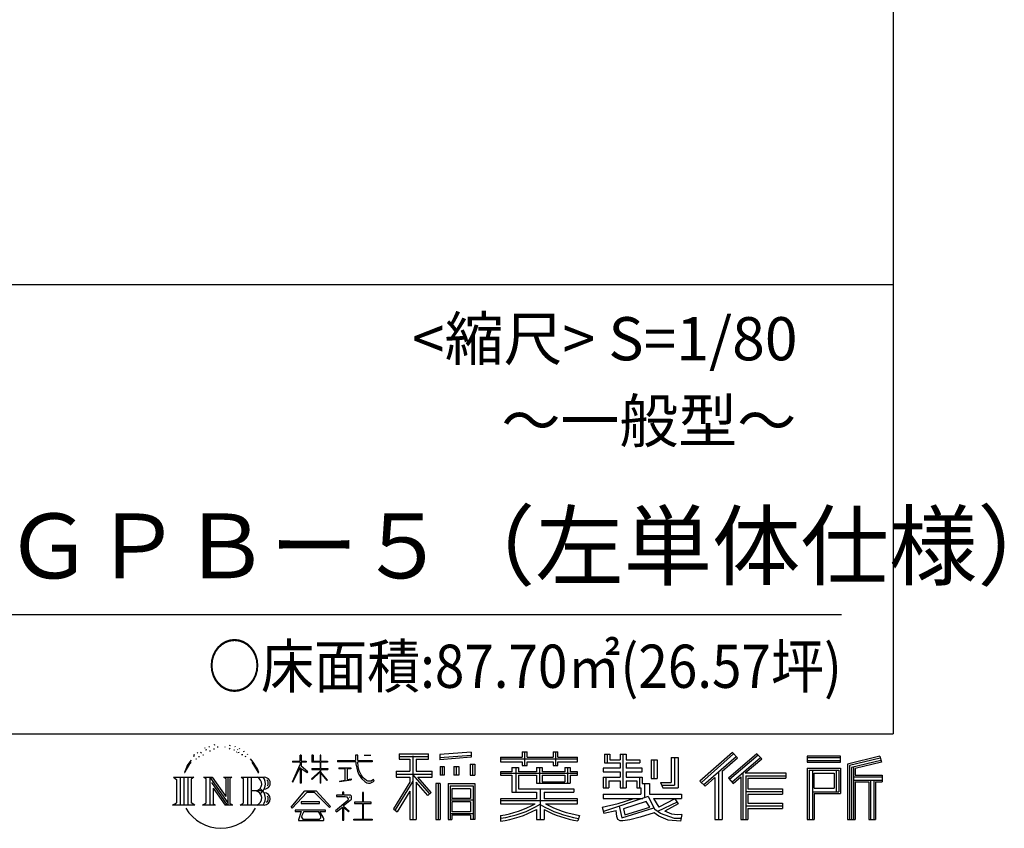
# Model space of a CAD drawing. Extents: x 280 to 32969, y 171 to 22819.
# Drawn here: x 28411 to 32969, y 171 to 3914 of the extents above; entities that cross this region are included whole.
import ezdxf

# ---------------------------------------------------------------- set-up
doc = ezdxf.new("R2010")
doc.units = 0
doc.header["$LTSCALE"] = 4
doc.layers.add('仕様書枠', color=230, linetype='CONTINUOUS')
doc.layers.add('文字', color=7, linetype='CONTINUOUS')
doc.styles.add('STYLE2', font='MS PGothic.ttf')

msp = doc.modelspace()

# ---------------------------------------------------------------- linework, layer by layer
at = {"layer": '仕様書枠', "ltscale": 50}
for p, q in [((32454.4, 22819.2), (32454.4, 608)), ((23574.4, 2688), (32454.4, 2688)), ((280, 608), (32454.4, 608))]:
    msp.add_line(p, q, dxfattribs=at)
at = {"layer": '文字', "color": 7, "ltscale": 50}
msp.add_line((23894.4, 1160.098), (32214.4, 1160.098), dxfattribs=at)
at = {"layer": '文字', "ltscale": 0.5}
for p, q in [((29289.257, 549.865), (29286.612, 546.468)), ((29313.622, 557.791), (29309.466, 555.338)), ((29359.802, 547.486), (29362.539, 547.342)), ((29380.69, 556.122), (29385.588, 554.539)), ((29406.39, 550.796), (29408.839, 547.198)), ((29218.596, 512.176), (29215.739, 501.573)), ((29235.049, 522.123), (29232.971, 517.971)), ((29243.737, 502.119), (29238.638, 502.119)), ((29250.915, 523.067), (29248.459, 518.726)), ((29261.303, 509.101), (29258.658, 509.29)), ((29268.291, 543.637), (29266.969, 540.806)), ((29277.169, 534.39), (29270.936, 532.88)), ((29293.601, 528.162), (29289.257, 528.162)), ((29311.922, 536.843), (29307.389, 537.032)), ((29329.865, 546.845), (29324.765, 546.657)), ((29385.444, 539.425), (29380.402, 537.554)), ((29405.382, 532.228), (29402.645, 531.796)), ((29413.881, 525.031), (29415.898, 525.031)), ((29419.211, 536.258), (29420.796, 534.675)), ((29427.423, 521.432), (29420.076, 520.137)), ((29426.126, 541.152), (29428.575, 537.842)), ((29443.557, 510.637), (29438.227, 510.349)), ((29447.159, 528.773), (29448.887, 524.599)), ((29456.854, 502.808), (29452.532, 501.512)), ((29463.48, 515.762), (29465.209, 512.452)), ((29709.688, 481.092), (29709.688, 508.867)), ((29713.288, 508.867), (29709.688, 508.867)), ((29713.288, 508.867), (29713.288, 481.092)), ((29762.548, 508.867), (29762.548, 476.831)), ((29769.511, 508.867), (29762.548, 508.867)), ((29769.511, 508.867), (29769.511, 481.092)), ((29801.897, 508.867), (29801.897, 481.092)), ((29805.497, 508.867), (29801.897, 508.867)), ((29805.497, 481.092), (29805.497, 508.867)), ((29965.427, 508.867), (29965.427, 484.26)), ((29975.758, 508.867), (29965.427, 508.867)), ((29975.758, 484.26), (29975.758, 508.867)), ((30004.696, 508.867), (30035.588, 508.867)), ((30004.696, 508.867), (30004.696, 508.725)), ((30004.696, 508.725), (30035.588, 508.725)), ((30035.588, 508.725), (30035.588, 508.867)), ((30167.236, 514.961), (30167.236, 490.491)), ((30167.236, 514.961), (30303.053, 514.961)), ((30167.236, 503.576), (30303.053, 503.576)), ((30230.842, 506.252), (30230.842, 210.918)), ((30303.053, 490.491), (30303.053, 514.961)), ((30500.609, 523.653), (30355.446, 511.975)), ((30355.446, 511.975), (30355.446, 487.595)), ((30500.609, 508.01), (30355.446, 496.332)), ((30500.609, 523.653), (30500.609, 499.273)), ((30736.865, 524.382), (30736.865, 500.79)), ((30736.865, 524.382), (30759.504, 524.382)), ((30748.253, 524.382), (30748.253, 461.236)), ((30759.504, 500.79), (30759.504, 524.382)), ((30879.566, 524.382), (30879.566, 500.79)), ((30879.566, 524.382), (30902.205, 524.382)), ((30890.954, 524.382), (30890.954, 461.236)), ((30902.205, 500.79), (30902.205, 524.382)), ((31117.611, 513.847), (31117.611, 474.154)), ((31117.611, 513.847), (31142.557, 513.847)), ((31130.338, 513.847), (31130.338, 474.154)), ((31142.557, 513.847), (31142.557, 487.739)), ((31189.879, 513.847), (31189.879, 487.739)), ((31189.879, 513.847), (31218.563, 513.847)), ((31202.606, 513.847), (31202.606, 358.026)), ((31218.563, 513.847), (31218.563, 487.739)), ((31709.654, 521.236), (31559.921, 388.805)), ((31715.717, 514.972), (31566.15, 382.687)), ((31576.881, 372.147), (31727.033, 503.283)), ((31822.576, 514.842), (31691.145, 402.751)), ((31828.813, 508.715), (31696.929, 396.237)), ((31733.098, 497.017), (31709.654, 521.236)), ((31845.722, 492.107), (31822.576, 514.842)), ((32210.697, 504.951), (32055.978, 504.951)), ((32055.978, 504.951), (32055.978, 476.224)), ((32210.697, 476.224), (32210.697, 504.951)), ((32392.42, 503.89), (32243.486, 468.361)), ((32392.42, 503.89), (32399.807, 476.333)), ((29185.409, 459.918), (29172.947, 429.432)), ((29195.908, 465.473), (29181.85, 443.489)), ((29185.409, 459.918), (29206.356, 486.809)), ((29204.604, 475.844), (29195.908, 465.473)), ((29229.949, 490.984), (29225.416, 490.984)), ((29491.688, 476.591), (29478.486, 492.933)), ((29484.705, 477.172), (29502.943, 449.837)), ((29510.302, 447.53), (29491.688, 476.591)), ((29672.856, 385.638), (29709.688, 466.14)), ((29673.075, 481.092), (29673.075, 476.831)), ((29673.075, 481.092), (29709.688, 481.092)), ((29709.688, 476.831), (29673.075, 476.831)), ((29709.688, 476.831), (29709.688, 466.14)), ((29713.288, 481.092), (29737.12, 481.092)), ((29713.288, 476.831), (29713.288, 458.58)), ((29737.12, 476.831), (29713.288, 476.831)), ((29743.911, 431.867), (29713.288, 458.58)), ((29737.12, 481.092), (29737.12, 476.831)), ((29801.897, 476.831), (29762.548, 476.831)), ((29769.511, 481.092), (29801.897, 481.092)), ((29801.897, 476.831), (29801.897, 447.481)), ((29805.497, 481.092), (29836.007, 481.092)), ((29805.497, 447.481), (29805.497, 476.831)), ((29836.007, 476.831), (29805.497, 476.831)), ((29836.007, 481.092), (29836.007, 476.831)), ((29881.234, 484.26), (29881.234, 478.692)), ((29881.234, 484.26), (29965.427, 484.26)), ((29966.231, 478.692), (29881.234, 478.692)), ((29966.231, 478.692), (29967.504, 468.517)), ((29967.504, 468.517), (29974.561, 435.379)), ((30041.723, 478.692), (29975.732, 478.692)), ((29978.053, 457.24), (29975.732, 478.692)), ((29975.758, 484.26), (30041.723, 484.26)), ((29982.778, 436.387), (29978.053, 457.24)), ((30041.723, 484.26), (30041.723, 478.692)), ((30167.236, 490.491), (30217.446, 490.491)), ((30217.446, 490.491), (30217.446, 435.374)), ((30245.658, 490.491), (30245.658, 435.374)), ((30245.658, 490.491), (30303.053, 490.491)), ((30500.609, 499.273), (30355.446, 487.595)), ((30357.285, 456.667), (30375.132, 456.667)), ((30357.285, 456.667), (30357.285, 416.14)), ((30366.423, 456.667), (30366.423, 416.14)), ((30375.132, 456.667), (30375.132, 416.14)), ((30420.499, 456.667), (30442.853, 456.667)), ((30420.499, 456.667), (30420.499, 416.14)), ((30431.886, 456.667), (30431.886, 416.14)), ((30442.853, 456.667), (30442.853, 416.14)), ((30496.06, 467.837), (30517.903, 467.837)), ((30496.06, 467.837), (30496.06, 416.14)), ((30507.448, 467.837), (30507.448, 416.14)), ((30517.903, 467.837), (30517.903, 416.14)), ((30636.478, 500.79), (30636.478, 479.027)), ((30636.478, 500.79), (30736.865, 500.79)), ((30636.478, 492.081), (30992.723, 492.081)), ((30636.478, 479.027), (30736.865, 479.027)), ((30736.865, 479.027), (30736.865, 461.236)), ((30736.865, 461.236), (30759.504, 461.236)), ((30759.504, 500.79), (30879.566, 500.79)), ((30759.504, 479.027), (30879.566, 479.027)), ((30759.504, 461.236), (30759.504, 479.027)), ((30879.566, 479.027), (30879.566, 461.236)), ((30879.566, 461.236), (30902.205, 461.236)), ((30902.205, 500.79), (30992.723, 500.79)), ((30902.205, 461.236), (30902.205, 479.027)), ((30902.205, 479.027), (30992.723, 479.027)), ((30992.723, 479.027), (30992.723, 500.79)), ((31117.611, 474.154), (31189.879, 474.154)), ((31142.557, 487.739), (31189.879, 487.739)), ((31189.879, 474.154), (31189.879, 448.577)), ((31218.563, 487.739), (31282.109, 487.739)), ((31218.563, 474.154), (31218.563, 448.577)), ((31218.563, 474.154), (31282.109, 474.154)), ((31282.109, 487.739), (31282.109, 474.154)), ((31333.169, 487.739), (31333.169, 400.763)), ((31333.169, 487.739), (31361.853, 487.739)), ((31345.896, 487.739), (31345.896, 400.763)), ((31361.853, 487.739), (31361.853, 400.763)), ((31426.62, 499.161), (31459.042, 499.161)), ((31426.62, 499.161), (31426.62, 383.345)), ((31441.623, 499.161), (31441.623, 370.08)), ((31459.042, 499.161), (31459.042, 358.026)), ((31662.48, 435.343), (31733.098, 497.017)), ((31706.985, 384.911), (31839.485, 498.233)), ((31769.59, 426.994), (31845.722, 492.107)), ((32210.697, 496.242), (32055.978, 496.242)), ((32055.978, 484.933), (32210.697, 484.933)), ((32055.978, 476.224), (32210.697, 476.224)), ((32243.486, 468.361), (32243.486, 210.918)), ((32394.676, 495.475), (32252.195, 461.485)), ((32252.195, 461.485), (32252.195, 210.918)), ((32397.786, 484.804), (32260.904, 452.15)), ((32399.807, 476.333), (32278.642, 447.428)), ((29172.947, 429.432), (29175.754, 429.432)), ((29181.85, 443.489), (29175.754, 429.432)), ((29502.943, 449.837), (29512.922, 432.388)), ((29517.227, 429.432), (29509.529, 449.046)), ((29512.922, 432.388), (29513.767, 429.432)), ((29513.767, 429.432), (29517.227, 429.432)), ((29674.415, 384.729), (29709.688, 452.572)), ((29709.688, 452.572), (29709.688, 379.956)), ((29741.44, 427.856), (29713.288, 446.381)), ((29713.288, 446.381), (29713.288, 379.956)), ((29741.44, 427.856), (29743.911, 431.867)), ((29761.548, 399.307), (29801.897, 435.901)), ((29762.548, 447.481), (29762.548, 442.968)), ((29762.548, 447.481), (29801.897, 447.481)), ((29762.548, 442.968), (29801.897, 442.968)), ((29764.279, 396.448), (29801.897, 432.532)), ((29801.897, 442.968), (29801.897, 435.673)), ((29801.897, 432.685), (29801.897, 379.956)), ((29805.497, 447.481), (29837.37, 447.481)), ((29805.497, 431.27), (29805.497, 442.968)), ((29805.497, 442.968), (29837.37, 442.968)), ((29835.94, 394.034), (29805.497, 431.27)), ((29805.497, 379.956), (29805.497, 428.16)), ((29834.065, 392.249), (29805.497, 428.16)), ((29837.37, 447.481), (29837.37, 442.968)), ((29888.136, 450.698), (29888.136, 446.662)), ((29888.136, 450.698), (29944.334, 450.698)), ((29916.509, 446.662), (29888.136, 446.662)), ((29916.509, 446.662), (29916.509, 394.299)), ((29944.334, 446.662), (29926.697, 446.662)), ((29926.697, 446.662), (29926.697, 396.228)), ((29944.334, 450.698), (29944.334, 446.662)), ((29974.561, 435.379), (29981.271, 419.288)), ((29981.271, 419.288), (29992.667, 401.202)), ((29991.798, 418.362), (29982.778, 436.387)), ((30000.497, 403.876), (29991.798, 418.362)), ((30153.463, 435.374), (30217.446, 435.374)), ((30153.463, 435.374), (30153.463, 406.715)), ((30153.463, 421.457), (30319.808, 421.457)), ((30309.546, 330.765), (30230.842, 419.85)), ((30245.658, 435.374), (30319.808, 435.374)), ((30319.808, 406.715), (30319.808, 435.374)), ((30375.132, 416.14), (30357.285, 416.14)), ((30442.853, 416.14), (30420.499, 416.14)), ((30496.06, 416.14), (30517.903, 416.14)), ((30636.478, 432.587), (30636.478, 416.446)), ((30689.187, 432.587), (30636.478, 432.587)), ((30992.723, 423.878), (30636.478, 423.878)), ((30636.478, 416.446), (30689.187, 416.446)), ((30689.187, 451.67), (30689.187, 432.587)), ((30689.187, 451.67), (30719.447, 451.67)), ((30689.187, 416.446), (30689.187, 337.664)), ((30706.72, 451.67), (30706.72, 337.664)), ((30719.447, 451.67), (30719.447, 432.587)), ((30803.682, 432.587), (30719.447, 432.587)), ((30719.447, 416.446), (30719.447, 352.883)), ((30719.447, 416.446), (30803.682, 416.446)), ((30803.682, 451.67), (30803.682, 432.587)), ((30803.682, 451.67), (30829.88, 451.67)), ((30803.682, 416.446), (30803.682, 379.614)), ((30817.154, 451.67), (30817.154, 379.614)), ((30829.88, 451.67), (30829.88, 432.587)), ((30934.533, 432.587), (30829.88, 432.587)), ((30829.88, 416.446), (30829.88, 385.617)), ((30829.88, 416.446), (30934.533, 416.446)), ((30934.533, 451.67), (30959.368, 451.67)), ((30934.533, 451.67), (30934.533, 432.587)), ((30934.533, 416.446), (30934.533, 385.617)), ((30946.641, 451.67), (30946.641, 379.614)), ((30959.368, 451.67), (30959.368, 432.587)), ((30992.723, 432.587), (30959.368, 432.587)), ((30959.368, 416.446), (30959.368, 379.614)), ((30959.368, 416.446), (30992.723, 416.446)), ((30992.723, 416.446), (30992.723, 432.587)), ((31111.802, 448.577), (31111.802, 431.728)), ((31189.879, 448.577), (31111.802, 448.577)), ((31111.802, 431.728), (31189.879, 431.728)), ((31189.879, 431.728), (31189.879, 406.967)), ((31292.273, 448.577), (31218.563, 448.577)), ((31218.563, 431.728), (31292.273, 431.728)), ((31218.563, 431.728), (31218.563, 406.967)), ((31292.273, 431.728), (31292.273, 448.577)), ((31645.062, 431.693), (31645.062, 210.918)), ((31662.48, 435.343), (31662.48, 210.918)), ((31757.869, 428.43), (31757.869, 210.918)), ((31769.59, 426.994), (31957.859, 426.994)), ((31771.923, 414.197), (31957.859, 414.197)), ((31771.923, 413.819), (31771.923, 210.918)), ((31957.859, 426.994), (31957.859, 402.143)), ((32055.978, 449.094), (32210.697, 449.094)), ((32055.978, 449.094), (32055.978, 210.918)), ((32064.687, 440.384), (32201.987, 440.384)), ((32064.687, 440.384), (32064.687, 210.918)), ((32080.232, 440.384), (32080.232, 210.918)), ((32088.941, 425.932), (32180.809, 425.932)), ((32088.941, 357.113), (32088.941, 425.932)), ((32180.809, 425.932), (32180.809, 357.113)), ((32189.518, 440.384), (32189.518, 339.955)), ((32201.987, 440.384), (32201.987, 339.955)), ((32210.697, 449.094), (32210.697, 331.246)), ((32260.904, 452.15), (32260.904, 210.918)), ((32269.933, 454.304), (32269.933, 210.918)), ((32278.642, 447.428), (32278.642, 416.97)), ((32278.642, 416.97), (32403.818, 416.97)), ((32403.818, 416.97), (32403.818, 385.542)), ((29122.993, 407.066), (29216.97, 407.066)), ((29122.993, 407.066), (29136.472, 396.335)), ((29136.472, 396.335), (29136.472, 288.829)), ((29153.89, 407.066), (29153.89, 278.463)), ((29171.308, 407.066), (29171.308, 278.463)), ((29188.726, 407.066), (29188.726, 278.463)), ((29216.97, 407.066), (29205.115, 397.628)), ((29205.115, 397.628), (29205.115, 287.891)), ((29261.568, 407.066), (29272.872, 400.54)), ((29261.568, 407.066), (29301.379, 407.066)), ((29272.872, 400.54), (29272.872, 287.422)), ((29290.29, 407.066), (29290.29, 278.463)), ((29290.673, 407.066), (29375.025, 289.071)), ((29298.999, 382.771), (29371.95, 278.463)), ((29301.379, 407.066), (29364.617, 318.607)), ((29354.125, 407.066), (29364.617, 401.009)), ((29354.125, 407.066), (29392.603, 407.066)), ((29364.617, 401.009), (29364.617, 318.607)), ((29375.025, 407.066), (29375.025, 278.463)), ((29392.603, 407.066), (29383.734, 401.946)), ((29383.734, 401.946), (29383.734, 286.016)), ((29435.315, 407.066), (29543.122, 407.066)), ((29435.315, 407.066), (29445.807, 401.009)), ((29445.807, 401.009), (29445.807, 286.954)), ((29464.557, 407.066), (29464.557, 278.463)), ((29481.975, 407.066), (29481.975, 278.463)), ((29672.856, 385.638), (29674.415, 384.729)), ((29713.288, 379.956), (29709.688, 379.956)), ((29761.548, 399.307), (29764.279, 396.448)), ((29805.497, 379.956), (29801.897, 379.956)), ((29835.94, 394.034), (29834.065, 392.249)), ((29890.436, 386.742), (29945.868, 394.904)), ((29890.436, 389.363), (29916.509, 394.299)), ((29890.436, 389.363), (29890.436, 386.742)), ((29926.697, 396.228), (29945.868, 399.857)), ((29945.868, 399.857), (29945.868, 394.904)), ((29992.667, 401.202), (30007.774, 387.421)), ((30016.755, 391.479), (30000.497, 403.876)), ((30007.774, 387.421), (30018.383, 381.809)), ((30022.909, 389.243), (30016.755, 391.479)), ((30018.383, 381.809), (30025.46, 379.829)), ((30030.615, 388.217), (30022.909, 389.243)), ((30025.46, 379.829), (30032.375, 379.829)), ((30038.127, 389.467), (30030.615, 388.217)), ((30032.375, 379.829), (30045.783, 385.437)), ((30047.945, 396.007), (30038.127, 389.467)), ((30045.783, 385.437), (30052.417, 389.64)), ((30052.417, 389.64), (30047.945, 396.007)), ((30217.446, 383.802), (30140.807, 260.896)), ((30230.842, 388.826), (30148.198, 256.288)), ((30153.463, 406.715), (30217.446, 406.715)), ((30217.446, 406.715), (30217.446, 383.802)), ((30245.658, 383.847), (30245.658, 210.918)), ((30299.635, 322.75), (30245.658, 383.847)), ((30316.073, 336.531), (30254.067, 406.715)), ((30254.067, 406.715), (30319.808, 406.715)), ((30356.814, 378.127), (30337.226, 378.127)), ((30337.226, 378.127), (30337.226, 210.918)), ((30348.104, 378.127), (30348.104, 210.918)), ((30356.814, 378.127), (30356.814, 210.918)), ((30394.264, 378.127), (30518.263, 378.127)), ((30394.264, 378.127), (30394.264, 210.918)), ((30402.973, 366.741), (30509.554, 366.741)), ((30402.973, 366.741), (30402.973, 210.918)), ((30509.554, 366.741), (30509.554, 210.918)), ((30518.263, 378.127), (30518.263, 210.918)), ((30803.682, 379.614), (30959.368, 379.614)), ((30829.88, 385.617), (30934.533, 385.617)), ((31111.802, 406.967), (31111.802, 358.026)), ((31111.802, 406.967), (31189.879, 406.967)), ((31124.529, 406.967), (31124.529, 358.026)), ((31138.361, 391.1), (31138.361, 358.026)), ((31138.361, 391.1), (31189.879, 391.1)), ((31189.879, 391.1), (31189.879, 358.026)), ((31218.563, 406.967), (31292.273, 406.967)), ((31218.563, 391.1), (31218.563, 358.026)), ((31218.563, 391.1), (31267.539, 391.1)), ((31267.539, 391.1), (31267.539, 358.026)), ((31280.266, 406.967), (31280.266, 358.026)), ((31292.273, 406.967), (31292.273, 377.751)), ((31292.273, 377.751), (31326.417, 377.751)), ((31303.225, 377.751), (31303.225, 311.686)), ((31326.417, 377.751), (31326.417, 329.434)), ((31333.169, 400.763), (31361.853, 400.763)), ((31377.032, 383.345), (31387.218, 358.026)), ((31377.032, 383.345), (31426.62, 383.345)), ((31383.714, 370.08), (31441.623, 370.08)), ((31559.921, 388.805), (31583.112, 366.026)), ((31583.112, 366.026), (31628.971, 406.077)), ((31628.971, 406.077), (31628.971, 210.918)), ((31691.145, 402.751), (31712.768, 378.397)), ((31712.768, 378.397), (31749.16, 409.521)), ((31749.16, 409.521), (31749.16, 210.918)), ((31780.632, 402.143), (31780.632, 353.022)), ((31780.632, 402.143), (31957.859, 402.143)), ((32269.933, 408.261), (32403.818, 408.261)), ((32269.933, 394.252), (32403.818, 394.252)), ((32278.642, 385.542), (32278.642, 210.918)), ((32278.642, 385.542), (32340.748, 385.542)), ((32340.748, 385.542), (32340.748, 210.918)), ((32349.457, 394.252), (32349.457, 210.918)), ((32364.152, 394.252), (32364.152, 210.918)), ((32372.861, 385.542), (32372.861, 210.918)), ((32372.861, 385.542), (32403.818, 385.542)), ((29306.604, 356.702), (29361.322, 278.463)), ((29306.604, 356.702), (29306.604, 284.61)), ((29534.413, 343.656), (29481.975, 343.656)), ((29666.708, 268.503), (29731.141, 343.509)), ((29739.278, 335.793), (29672.691, 263.829)), ((29731.141, 343.509), (29782.895, 343.509)), ((29775.009, 335.793), (29739.278, 335.793)), ((29844.276, 267.258), (29775.009, 335.793)), ((29782.895, 343.509), (29849.76, 272.308)), ((29877.995, 323.685), (29877.995, 318.093)), ((29904.567, 323.685), (29877.995, 323.685)), ((29910.533, 338.199), (29904.567, 338.199)), ((29904.567, 338.199), (29904.567, 323.685)), ((29910.533, 323.685), (29910.533, 338.199)), ((29939.812, 323.685), (29910.533, 323.685)), ((29941.5, 323.555), (29939.812, 323.685)), ((29943.602, 321.939), (29941.5, 323.555)), ((29946.118, 319.425), (29943.602, 321.939)), ((29947.026, 317.007), (29946.118, 319.425)), ((30002.296, 336.075), (29997.04, 336.075)), ((29997.04, 336.075), (29997.04, 291.824)), ((30002.296, 291.824), (30002.296, 336.075)), ((30217.446, 342.937), (30157.971, 247.557)), ((30217.446, 342.937), (30217.446, 210.918)), ((30316.073, 336.531), (30299.635, 322.75)), ((30497.804, 353.776), (30411.518, 353.776)), ((30411.518, 353.776), (30411.518, 308.982)), ((30497.804, 353.776), (30497.804, 308.982)), ((30689.187, 337.664), (30803.545, 337.664)), ((30719.447, 352.883), (30975.448, 352.883)), ((30803.545, 337.664), (30803.545, 306.738)), ((30820.504, 352.883), (30820.504, 210.918)), ((30837.922, 337.664), (30975.448, 337.664)), ((30837.922, 337.664), (30837.922, 306.738)), ((30975.448, 352.883), (30975.448, 337.664)), ((31111.802, 358.026), (31138.361, 358.026)), ((31111.802, 329.434), (31111.802, 309.272)), ((31111.802, 329.434), (31285.807, 329.434)), ((31189.879, 358.026), (31218.563, 358.026)), ((31267.539, 358.026), (31285.807, 358.026)), ((31285.807, 358.026), (31285.807, 329.434)), ((31326.417, 329.434), (31474.713, 329.434)), ((31387.218, 358.026), (31459.042, 358.026)), ((31474.713, 329.434), (31474.713, 309.272)), ((31771.923, 341.282), (31941.562, 341.282)), ((31780.632, 353.022), (31941.562, 353.022)), ((31780.632, 329.228), (31941.562, 329.228)), ((31780.632, 329.228), (31780.632, 287.524)), ((31941.562, 353.022), (31941.562, 329.228)), ((32080.232, 339.955), (32201.987, 339.955)), ((32088.941, 357.113), (32180.809, 357.113)), ((32088.941, 331.246), (32210.697, 331.246)), ((32088.941, 331.246), (32088.941, 210.918)), ((29118.517, 278.463), (29136.472, 288.829)), ((29221.446, 278.463), (29118.517, 278.463)), ((29221.446, 278.463), (29205.115, 287.891)), ((29257.353, 278.463), (29272.872, 287.422)), ((29317.251, 278.463), (29257.353, 278.463)), ((29317.251, 278.463), (29306.604, 284.61)), ((29396.818, 278.463), (29361.322, 278.463)), ((29396.818, 278.463), (29383.734, 286.016)), ((29431.1, 278.463), (29445.807, 286.954)), ((29542.23, 278.463), (29431.1, 278.463)), ((29713.53, 292.532), (29713.53, 285.524)), ((29798.15, 292.532), (29713.53, 292.532)), ((29713.53, 285.524), (29798.15, 285.524)), ((29798.15, 285.524), (29798.15, 292.532)), ((29930.015, 299.008), (29873.131, 251.37)), ((29877.995, 318.093), (29916.838, 318.093)), ((29908.52, 274.48), (29947.026, 306.069)), ((29936.701, 250.345), (29908.52, 274.48)), ((29916.838, 318.093), (29924.78, 316.65)), ((29924.78, 316.65), (29931.753, 307.691)), ((29931.753, 307.691), (29930.015, 299.008)), ((29937.12, 314.976), (29938.317, 313.438)), ((29938.317, 314.976), (29937.12, 314.976)), ((29938.317, 313.438), (29938.317, 314.976)), ((29947.026, 306.069), (29947.026, 317.007)), ((29961.255, 291.824), (29961.255, 285.878)), ((29997.04, 291.824), (29961.255, 291.824)), ((29961.255, 285.878), (29997.04, 285.878)), ((29997.04, 285.878), (29997.04, 213.589)), ((30038.435, 291.824), (30002.296, 291.824)), ((30002.296, 285.878), (30038.435, 285.878)), ((30002.296, 213.589), (30002.296, 285.878)), ((30038.435, 285.878), (30038.435, 291.824)), ((30509.554, 300.273), (30402.973, 300.273)), ((30497.804, 308.982), (30411.518, 308.982)), ((30411.518, 293.284), (30411.518, 246.944)), ((30497.804, 293.284), (30411.518, 293.284)), ((30497.804, 293.284), (30497.804, 246.944)), ((30636.478, 306.738), (30636.478, 284.304)), ((30803.545, 306.738), (30636.478, 306.738)), ((30992.723, 298.029), (30636.478, 298.029)), ((30636.478, 284.304), (30797.116, 284.304)), ((30992.723, 306.738), (30837.922, 306.738)), ((30844.351, 284.304), (30992.723, 284.304)), ((30992.723, 284.304), (30992.723, 306.738)), ((31106.452, 268.165), (31181.373, 285.833)), ((31111.802, 309.272), (31295.861, 309.272)), ((31320.603, 317.384), (31112.486, 249.152)), ((31181.373, 285.833), (31254.243, 309.272)), ((31311.242, 294.809), (31205.75, 261.398)), ((31327.499, 268.273), (31311.242, 294.809)), ((31320.603, 317.384), (31350.162, 257.486)), ((31344.03, 309.272), (31448.976, 309.272)), ((31344.03, 309.272), (31369.178, 268.273)), ((31453.799, 292.28), (31362.908, 249.117)), ((31443.911, 306.867), (31369.178, 268.273)), ((31459.309, 284.152), (31397.8, 250.712)), ((31442.281, 309.272), (31474.713, 309.272)), ((31443.911, 306.867), (31459.309, 284.152)), ((31771.923, 274.727), (31941.562, 274.727)), ((31780.632, 287.524), (31941.562, 287.524)), ((31941.562, 287.524), (31941.562, 262.673)), ((29672.691, 263.829), (29666.708, 268.503)), ((29686.603, 254.654), (29686.603, 247.999)), ((29826.494, 254.654), (29686.603, 254.654)), ((29686.603, 247.999), (29713.955, 247.999)), ((29713.955, 247.999), (29701.129, 209.555)), ((29716.5, 230.483), (29715.722, 221.936)), ((29725.727, 247.999), (29716.5, 230.483)), ((29725.727, 247.999), (29794.592, 247.999)), ((29804.746, 229.554), (29794.592, 247.999)), ((29817.746, 218.66), (29799.898, 247.999)), ((29799.898, 247.999), (29826.494, 247.999)), ((29804.025, 219.474), (29804.746, 229.554)), ((29826.494, 247.999), (29826.494, 254.654)), ((29849.76, 272.308), (29844.276, 267.258)), ((29873.131, 251.37), (29876.832, 247.056)), ((29876.832, 247.056), (29904.567, 268.935)), ((29904.567, 268.935), (29904.567, 207.643)), ((29910.887, 266.977), (29933.315, 246.809)), ((29910.887, 207.643), (29910.887, 266.977)), ((29933.315, 246.809), (29936.701, 250.345)), ((30140.807, 260.896), (30157.971, 247.557)), ((30509.554, 238.235), (30402.973, 238.235)), ((30497.804, 246.944), (30411.518, 246.944)), ((30497.804, 231.246), (30411.518, 231.246)), ((30411.518, 231.246), (30411.518, 210.918)), ((30497.804, 231.246), (30497.804, 210.918)), ((30636.478, 230.03), (30636.478, 203.396)), ((30803.545, 257.678), (30803.545, 210.918)), ((30837.922, 257.678), (30837.922, 210.918)), ((31002.253, 230.458), (30995.127, 204.922)), ((31106.452, 268.165), (31115.352, 240.118)), ((31115.352, 240.118), (31172.532, 252.763)), ((31175.509, 225.005), (31172.532, 252.763)), ((31185.319, 273.03), (31197.44, 218.532)), ((31197.44, 218.532), (31346.194, 265.526)), ((31205.75, 261.398), (31212.215, 232.333)), ((31212.215, 232.333), (31327.499, 268.273)), ((31348.442, 242.874), (31283.214, 222.507)), ((31369.178, 226.127), (31348.442, 242.874)), ((31377.509, 239.53), (31350.162, 257.486)), ((31441.401, 216.662), (31377.509, 239.53)), ((31429.517, 236.404), (31397.8, 250.712)), ((31454.107, 233.426), (31429.517, 236.404)), ((31476.06, 234.36), (31454.107, 233.426)), ((31476.06, 234.36), (31469.655, 203.214)), ((31780.632, 262.673), (31941.562, 262.673)), ((31780.632, 262.673), (31780.632, 210.918)), ((29701.129, 209.555), (29701.129, 206.746)), ((29701.129, 206.746), (29702.69, 206.227)), ((29702.69, 206.227), (29813.643, 206.227)), ((29715.722, 221.936), (29721.608, 212.527)), ((29721.608, 212.527), (29798.811, 212.527)), ((29798.811, 212.527), (29804.025, 219.474)), ((29813.643, 206.227), (29816.621, 206.927)), ((29816.621, 206.927), (29817.956, 208.071)), ((29818.387, 215.243), (29817.746, 218.66)), ((29817.956, 208.071), (29818.636, 210.516)), ((29818.636, 210.516), (29818.387, 215.243)), ((29904.567, 207.643), (29910.887, 207.643)), ((29957.358, 213.589), (29997.04, 213.589)), ((29957.358, 207.997), (29957.358, 213.589)), ((30042.332, 207.997), (29957.358, 207.997)), ((30002.296, 213.589), (30042.332, 213.589)), ((30042.332, 213.589), (30042.332, 207.997)), ((30217.446, 210.918), (30245.658, 210.918)), ((30337.226, 210.918), (30356.814, 210.918)), ((30394.264, 210.918), (30411.518, 210.918)), ((30518.263, 210.918), (30497.804, 210.918)), ((30803.545, 210.918), (30837.922, 210.918)), ((31179.097, 212.098), (31175.509, 225.005)), ((31190.974, 205.117), (31179.097, 212.098)), ((31202.72, 204.583), (31190.974, 205.117)), ((31235.796, 209.767), (31202.72, 204.583)), ((31283.214, 222.507), (31235.796, 209.767)), ((31412.677, 208.442), (31369.178, 226.127)), ((31469.655, 203.214), (31412.677, 208.442)), ((31472.421, 216.662), (31441.401, 216.662)), ((31628.971, 210.918), (31662.48, 210.918)), ((31749.16, 210.918), (31780.632, 210.918)), ((32055.978, 210.918), (32088.941, 210.918)), ((32243.486, 210.918), (32278.642, 210.918)), ((32340.748, 210.918), (32372.861, 210.918))]:
    msp.add_line(p, q, dxfattribs=at)
for centre, radius, start, end in [((29497.2, 376.105), 33.857, 286.583067, 66.129966), ((29497.2, 376.105), 51.276, 300.592725, 37.144228), ((29543.122, 379.716), 27.351, 269.300532, 90), ((29543.122, 379.716), 18.642, 315.588943, 53.402558), ((29497.2, 310.395), 33.857, 289.412599, 79.228254), ((29497.2, 310.395), 51.276, 321.481797, 59.407308), ((29542.23, 306.705), 28.242, 270, 89.300532), ((29542.23, 306.705), 19.533, 307.063263, 43.566356), ((30562.101, 715.039), 490.679, 278.718569, 298.617523), ((30562.101, 721.228), 509.802, 278.38912, 300.455577), ((31079.367, 719.89), 509.802, 239.484491, 260.757044), ((31079.367, 715.039), 490.679, 241.382477, 261.00562), ((29341.549, 357.439), 186.787, 210.285683, 329.714317), ((30562.101, 716.544), 518.511, 278.247223, 297.752298), ((31079.367, 716.544), 518.511, 242.247702, 260.649951)]:
    msp.add_arc(centre, radius, start, end, dxfattribs=at)

# ---------------------------------------------------------------- texts
at = {"layer": '仕様書枠', "color": 7, "ltscale": 50, "style": 'STYLE2', "width": 0.9}
msp.add_text('○床面積:87.70㎡(26.57坪) \u3000', height=200, dxfattribs=at).set_placement((29282.247, 820.963))
at = {"layer": '文字', "color": 7, "ltscale": 50, "style": 'STYLE2'}
for s, height, p in [('<縮尺> S=1/80', 200, (30226.553, 2337.305)), ('～一般型～', 200, (30640.855, 1956.995)), ('ＳＧ－３５８ＧＰＢー５（左単体仕様）', 300, (25886.081, 1327.892)), ('at', 1.3333, (32454.623, 608.459))]:
    msp.add_text(s, height=height, dxfattribs=at).set_placement(p)

doc.saveas('drawing.dxf')
